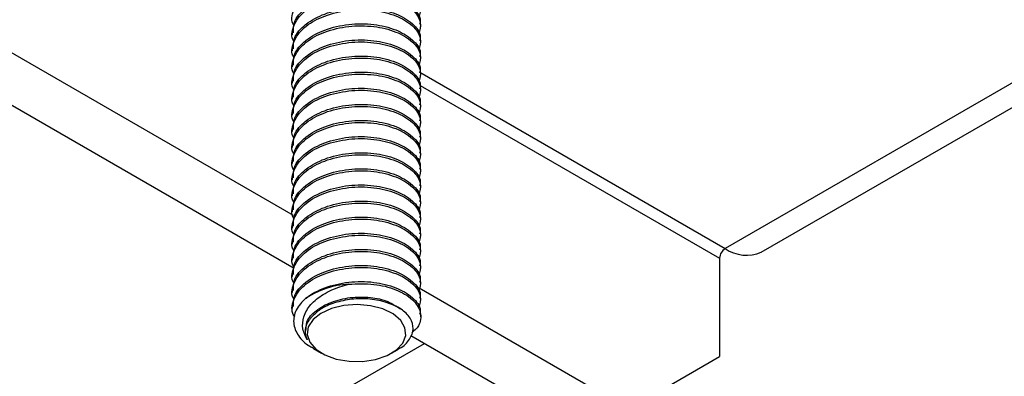
# Model space of a CAD drawing. Units: inches. Extents: x 0.1 to 11, y -1.3 to 8.4.
# Drawn here: x 9.2 to 9.3, y 7.7 to 7.7 of the extents above; entities that cross this region are included whole.
import ezdxf

# ---------------------------------------------------------------- set-up
doc = ezdxf.new("R2010")
doc.units = ezdxf.units.IN
doc.header["$MEASUREMENT"] = 0

msp = doc.modelspace()

# ---------------------------------------------------------------- linework, layer by layer
at = {"color": 7, "linetype": 'Continuous', "lineweight": 25}
for p, q in [((9.446276993336555, 7.751690054498781), (9.305345017839208, 7.670331748134656)), ((9.308466987107286, 7.670022617483538), (9.4481057034704, 7.750634275287824)), ((9.179150355947007, 7.724474980445194), (9.267934055643465, 7.673221243643846)), ((9.175221664146404, 7.722206979386076), (9.268025105258317, 7.66863267679951)), ((9.27898662366696, 7.689547492967547), (9.27898662366696, 7.689721978655577)), ((9.267875128916785, 7.689023827313273), (9.267875128916785, 7.688849341625243)), ((9.27898662366696, 7.688151711758398), (9.27898662366696, 7.688326197446427)), ((9.267875128916785, 7.687628046104123), (9.267875128916785, 7.687453560416095)), ((9.27898662366696, 7.686755826254156), (9.27898662366696, 7.686930416237278)), ((9.267875128916785, 7.686232264894975), (9.267875128916785, 7.686057779206944)), ((9.267875128916785, 7.684836379390732), (9.267875128916785, 7.684661997997795)), ((9.278904021954515, 7.68559575195173), (9.305345017839208, 7.670331748134656)), ((9.27898662366696, 7.685360045045006), (9.27898662366696, 7.685534530733037)), ((9.2789384393347, 7.684451426208115), (9.304858272647314, 7.669488209434843)), ((9.27898662366696, 7.683964263835857), (9.27898662366696, 7.684138749523887)), ((9.267875128916785, 7.683440598181583), (9.267875128916785, 7.683266216788645)), ((9.27898662366696, 7.682568482626707), (9.27898662366696, 7.682742864019646)), ((9.267875128916785, 7.682044816972434), (9.267875128916785, 7.681870435579495)), ((9.267875128916785, 7.680649035763284), (9.267875128916785, 7.680474654370346)), ((9.27898662366696, 7.681172701417557), (9.27898662366696, 7.681347082810496)), ((9.27898662366696, 7.679776920208408), (9.27898662366696, 7.679951301601347)), ((9.267875128916785, 7.679253254554134), (9.267875128916785, 7.679078873161195)), ((9.27898662366696, 7.678381138999257), (9.27898662366696, 7.678555520392196)), ((9.267875128916785, 7.677857473344984), (9.267875128916785, 7.677683091952046)), ((9.27898662366696, 7.676985357790108), (9.27898662366696, 7.677159739183047)), ((9.267875128916785, 7.676461692135835), (9.267875128916785, 7.676287206447805)), ((9.27898662366696, 7.675589472285867), (9.27898662366696, 7.675763957973897)), ((9.267875128916785, 7.675065910926685), (9.267875128916785, 7.674891425238655)), ((9.27898662366696, 7.674193691076717), (9.27898662366696, 7.674368176764747)), ((9.267875128916785, 7.673670129717535), (9.267875128916785, 7.673495644029505)), ((9.27898662366696, 7.672797909867567), (9.27898662366696, 7.672972395555598)), ((9.267875128916785, 7.672274348508386), (9.267875128916785, 7.672099758525264)), ((9.27898662366696, 7.671402024363326), (9.27898662366696, 7.671576614346447)), ((9.267875128916785, 7.670878463004144), (9.267875128916785, 7.670703977316114)), ((9.267875128916785, 7.669482681794994), (9.267875128916785, 7.669308196106964)), ((9.27898662366696, 7.670006243154177), (9.27898662366696, 7.670180728842206)), ((9.304858272647314, 7.669488209434843), (9.304858272647314, 7.660978042856125)), ((9.27898662366696, 7.668610461945026), (9.27898662366696, 7.668784947633057)), ((9.267875128916785, 7.668086900585845), (9.267875128916785, 7.667912414897814)), ((9.27898662366696, 7.667214680735877), (9.27898662366696, 7.667389166423907)), ((9.267875128916785, 7.666691119376695), (9.267875128916785, 7.666516633688665)), ((9.278855629032073, 7.666916396774272), (9.297001514816658, 7.656440997786975)), ((9.267875128916785, 7.665295338167545), (9.267875128916785, 7.665120852479515)), ((9.27898662366696, 7.665818899526728), (9.27898662366696, 7.665993385214758)), ((9.27898662366696, 7.664423118317578), (9.27898662366696, 7.664597604005607)), ((9.268985767345853, 7.663198798238805), (9.268985767345853, 7.663139245741577)), ((9.278134324179463, 7.662796740661186), (9.293072823016056, 7.654172996727857)), ((9.213803808071814, 7.624290262824638), (9.279320159369481, 7.662112043385683)), ((9.26969831141078, 7.661666286164738), (9.270408873868968, 7.66125651075035)), ((9.276453608780415, 7.661256615045442), (9.276978317385604, 7.661559592286164)), ((9.297001514816658, 7.656440997786975), (9.304858272647314, 7.660978042856125))]:
    msp.add_line(p, q, dxfattribs=at)
at = {"color": 7, "linetype": 'Continuous', "lineweight": 25, "flags": 128}
msp.add_lwpolyline([(9.272788053495592, 7.66056148826079), (9.27395167383113, 7.660551788817284), (9.275076809277913, 7.660723875718211), (9.276080232352951, 7.661064816372228), (9.276886433410018, 7.661548954186834), (9.2774369029028, 7.662141246011295), (9.277689922794707, 7.66279694925137), (9.277627450034917, 7.663467879574799), (9.277253447836902, 7.66410407963277), (9.276596180170456, 7.664658512339027), (9.275703831367835, 7.665089876837349), (9.274643150287579, 7.665366363124837), (9.273492462543384, 7.66546732077338), (9.27233739440535, 7.665385553421667), (9.271263467848478, 7.665126797299729), (9.270349738552104, 7.664710138409305), (9.269665562752058, 7.664167178163109), (9.269259541960963, 7.663537131515536), (9.269163694771901, 7.662867661323387), (9.269383861709995, 7.662207890574744), (9.269904398511525, 7.661606942257691), (9.270686820287736, 7.66110966326156), (9.271671991721767, 7.660752139687999), (9.272788053495592, 7.66056148826079)], dxfattribs=at)
at = {"color": 7, "linetype": 'Continuous', "lineweight": 25}
for centre, radius, start, end in [((9.305913404532712, 7.669441571192777), 0.001056162118808596, 122.5586298204936, 177.469097230956), ((9.307174156817549, 7.672885324557508), 0.003141098844262655, 234.3857940932531, 294.3044634357248), ((9.273042772940284, 7.66008721949705), 0.007149363317534616, 92.31613322328164, 124.2200436936749)]:
    msp.add_arc(centre, radius, start, end, dxfattribs=at)
for points, knots in [([(9.268030111422709, 7.689614033235905), (9.267989200412712, 7.689684287835518), (9.267722694055031, 7.690141946970665), (9.268020527435523, 7.691318036956718), (9.269061468851362, 7.692516528526173), (9.270748053438936, 7.693378955009437), (9.272760474681865, 7.693831482283699), (9.274867579259707, 7.69383527835525), (9.276781484774252, 7.693380846075646), (9.278223982734957, 7.692598407605171), (9.279109414688973, 7.69141746989162), (9.278901244456534, 7.690646544266018), (9.278809634896733, 7.690307282708909)], [0, 0, 0, 0, 0.01586691596292577, 0.1033617596163911, 0.2071928408304162, 0.3274875394984282, 0.4675165759960214, 0.6107615112586203, 0.7388341400022889, 0.8494819543315769, 0.9337614617406891, 1, 1, 1, 1]), ([(9.267963466859259, 7.689020489870346), (9.26796893693854, 7.689324862705843), (9.267983893060658, 7.690157069527979), (9.268637136034021, 7.690811424547976), (9.269527233919344, 7.691532633261776), (9.270746177554646, 7.69215725363101), (9.27276205296277, 7.692610266555794), (9.274863509729025, 7.692613491178614), (9.276793800852303, 7.692161113627209), (9.278188804089332, 7.691372606719417), (9.279034361861255, 7.690396291296898), (9.278921271070885, 7.689846999860427), (9.278896304117746, 7.689725733278871)], [0, 0, 0, 0, 0.06405990042057257, 0.1751506045817705, 0.1794338523842756, 0.3109695401452942, 0.4640819382449523, 0.6207124362699438, 0.7607528660785073, 0.8817440855072654, 0.9738927470059096, 1, 1, 1, 1]), ([(9.268030111422709, 7.688218252026755), (9.267989200412712, 7.688288506626368), (9.267722694055031, 7.688746165761516), (9.268020527435525, 7.689922255747568), (9.269061468851362, 7.691120747317022), (9.270748053438936, 7.691983173800288), (9.272760474681867, 7.69243570107455), (9.274867579259707, 7.6924394971461), (9.276781484774252, 7.691985064866497), (9.278223982734955, 7.691202626396023), (9.279109414688973, 7.690021688682471), (9.278901244456534, 7.689250763056869), (9.278809634896733, 7.688911501499759)], [0, 0, 0, 0, 0.01586691596293369, 0.103361759616399, 0.207192840830424, 0.3274875394984361, 0.4675165759960291, 0.610761511258628, 0.7388341400022965, 0.8494819543315846, 0.9337614617406891, 1, 1, 1, 1]), ([(9.268030111422709, 7.686822470817606), (9.267989200030538, 7.686892725435323), (9.26772270870774, 7.687350354594689), (9.268020577784936, 7.68852641480524), (9.269061425437778, 7.689724959776452), (9.270748045189384, 7.690587423223848), (9.27276049163357, 7.69103974460104), (9.274867569406135, 7.691043747315049), (9.276781528952462, 7.690589305675304), (9.278223912783261, 7.689806740272968), (9.279109426254108, 7.688625889360022), (9.278901250456949, 7.687854985445282), (9.278809634896733, 7.68751572029061)], [0, 0, 0, 0, 0.01586700090332503, 0.1033555162776106, 0.2071924734149172, 0.3274878160567679, 0.4675160373375048, 0.610761720306169, 0.7388350346612842, 0.8494869835398344, 0.9337611071457965, 1, 1, 1, 1]), ([(9.267963466859259, 7.687624708661197), (9.267968915898718, 7.687929078444844), (9.26798381559147, 7.688761338202374), (9.268637596003886, 7.689415007351037), (9.269526689412505, 7.6901374881495), (9.270746456135639, 7.69076112924697), (9.27276197123299, 7.691214586026912), (9.274863529369087, 7.691217685775508), (9.276793796543478, 7.69076533772596), (9.278188804919226, 7.689976824487947), (9.279034361819475, 7.689000510139217), (9.278921271063329, 7.688451218660584), (9.278896304117746, 7.68832995206972)], [0, 0, 0, 0, 0.06405263868105494, 0.1751436456637303, 0.1794316156079901, 0.310967661921343, 0.4640804773891595, 0.6207114023722766, 0.7607522139161994, 0.8817437631541845, 0.9738926758403067, 1, 1, 1, 1]), ([(9.268030111422709, 7.685426689608456), (9.267989200124308, 7.685496944137209), (9.267722709412329, 7.685954572717073), (9.268020548137972, 7.687130624269193), (9.269061495770634, 7.688329060349138), (9.2707480027316, 7.689191666219936), (9.272760502086095, 7.689644001292327), (9.274867548827606, 7.689647789510927), (9.276781544510992, 7.689193558547866), (9.278223911256587, 7.68841095198538), (9.279109426508183, 7.687230109328903), (9.278901250534595, 7.686459204596135), (9.278809634896733, 7.68611993908146)], [0, 0, 0, 0, 0.01586705894945756, 0.1033558943823346, 0.2071879112819968, 0.3274869821522899, 0.4675157156972374, 0.610761941827917, 0.7388340792434073, 0.8494864329191671, 0.9337608648245426, 1, 1, 1, 1]), ([(9.267963466859259, 7.686228927452047), (9.267968915898862, 7.686533297238614), (9.267983815592006, 7.687365557004128), (9.268637596001527, 7.688019226093875), (9.269526689415583, 7.688741707003051), (9.270746455553532, 7.689365336183095), (9.272761973761495, 7.689818854387375), (9.2748635123495, 7.689821725139298), (9.276793806102654, 7.689369591294786), (9.278188819027958, 7.688581035783876), (9.279034357566811, 7.687604699095441), (9.278921274819979, 7.687055368607016), (9.278896304117746, 7.686934066565479)], [0, 0, 0, 0, 0.06405227763928699, 0.1751426584417538, 0.179430604216257, 0.3109659091080438, 0.4640778615337715, 0.6207079245589828, 0.7607461475336086, 0.8817370147855752, 0.973885408061297, 1, 1, 1, 1]), ([(9.268030111422709, 7.684030804104215), (9.267989200427758, 7.684101058673381), (9.267722694168087, 7.684558717610201), (9.26802052390553, 7.685734814968146), (9.26906149608118, 7.68693327916572), (9.270748003575902, 7.687795887945616), (9.272760497602475, 7.688248206080162), (9.274867573734424, 7.688252059463046), (9.276781491989965, 7.687797618020022), (9.278223938014241, 7.687015182842176), (9.279109424053827, 7.685834323446149), (9.27890124978455, 7.685063421958742), (9.278809634896733, 7.68472415787231)], [0, 0, 0, 0, 0.01586698120238313, 0.1033621846053701, 0.2071936927380596, 0.327492174154383, 0.467520221571901, 0.6107657458097445, 0.7388389011452099, 0.8494871704212881, 0.9337611893899829, 1, 1, 1, 1]), ([(9.267963466859259, 7.684833146242897), (9.267968952680915, 7.68513744346747), (9.26798395455778, 7.685969594014901), (9.268637114129595, 7.686623960255468), (9.26952724772497, 7.687345194883224), (9.270746137120183, 7.68796993651629), (9.272762062364443, 7.68842296015882), (9.274863491058097, 7.688425971088855), (9.276793810773801, 7.687973804127251), (9.278188818128282, 7.687185255722331), (9.279034357612119, 7.686208917828497), (9.278921274828173, 7.685659587387413), (9.278896304117746, 7.68553828535633)], [0, 0, 0, 0, 0.06404501273881587, 0.1751415659005003, 0.1794248126989429, 0.3109640650083437, 0.4640764272159823, 0.6207069094388167, 0.7607455072054122, 0.8817366982718738, 0.973885338169383, 1, 1, 1, 1]), ([(9.268030111422709, 7.682635022895065), (9.26798920004412, 7.682705277490283), (9.267722708809801, 7.683162906503089), (9.268020574598347, 7.684338972161219), (9.26906145108794, 7.685537500204379), (9.270748009937657, 7.686400101082262), (9.272760497895236, 7.686852429477148), (9.274867565813942, 7.686856266431247), (9.276781535725377, 7.686401868290999), (9.278223868143797, 7.685619294957902), (9.27910943560663, 7.684438524418614), (9.278901255781436, 7.683667644437209), (9.278809634896733, 7.683328376663161)], [0, 0, 0, 0, 0.01586704100817345, 0.1033557775152155, 0.2071929971069923, 0.3274919319520891, 0.4675205071630125, 0.610766571321568, 0.7388402093900861, 0.8494924379484363, 0.9337609397228049, 1, 1, 1, 1]), ([(9.267963466859259, 7.683437260738656), (9.267968946794275, 7.683741594390962), (9.267983931469551, 7.684573783266218), (9.26863711409991, 7.685228179080727), (9.269527247755597, 7.685949413634077), (9.270746138194804, 7.686574158708662), (9.272762057797971, 7.687027164778712), (9.274863516017906, 7.68703024119103), (9.276793758091726, 7.686577863220888), (9.2781888466915, 7.685789487814515), (9.279034356862978, 7.684813135153463), (9.27892127469267, 7.684263805913117), (9.278896304117746, 7.68414250414718)], [0, 0, 0, 0, 0.06405210559668194, 0.1751480630239851, 0.179431286854322, 0.3109698338092057, 0.4640813749805855, 0.6207110173019039, 0.7607506633424259, 0.8817373324365971, 0.9738854782043479, 1, 1, 1, 1]), ([(9.268030111422709, 7.681239241685915), (9.267989200044111, 7.681309496281132), (9.26772270880974, 7.681767125293937), (9.268020574600243, 7.682943190952146), (9.269061451079219, 7.68414171899488), (9.270748009978302, 7.685004319874743), (9.27276049771493, 7.685456648260763), (9.274867566469466, 7.685460485248404), (9.276781533690508, 7.685006087000187), (9.278223873976343, 7.684223513982819), (9.279109443874304, 7.683042711957055), (9.278901261954873, 7.682271794759636), (9.278809634896733, 7.68193249115892)], [0, 0, 0, 0, 0.0158669334049884, 0.1033550766024967, 0.2071915920166295, 0.3274897110480821, 0.4675173366477527, 0.6107624293754823, 0.7388351989057916, 0.8494866770701556, 0.9337546073731764, 1, 1, 1, 1]), ([(9.267963466859259, 7.682041479529507), (9.267968942861785, 7.682345815877082), (9.26798391628155, 7.683177984208005), (9.268637135479393, 7.683832310857939), (9.269527260575304, 7.684553538390485), (9.270746097691438, 7.685178402850364), (9.272762069523088, 7.685631424170105), (9.274863488422243, 7.685634271697798), (9.276793813707176, 7.685182148555691), (9.278188785525218, 7.684393589692888), (9.279034353370601, 7.6834172983432), (9.278921279689206, 7.68286795655991), (9.278896304117746, 7.682746618642939)], [0, 0, 0, 0, 0.06405205109543499, 0.1751420389869279, 0.1794252591727151, 0.310967289890405, 0.4640787007807998, 0.6207082310995593, 0.760745958778783, 0.8817363981031546, 0.9738780854755961, 1, 1, 1, 1]), ([(9.268030111422709, 7.679843460476765), (9.267989200044093, 7.679913715071969), (9.26772270880961, 7.680371344084683), (9.268020574604368, 7.681547409746245), (9.26906145106024, 7.682745937770778), (9.270748010066761, 7.68360853873528), (9.272760497322528, 7.684060866742485), (9.274867567896088, 7.684064705163125), (9.276781529262008, 7.683610302302337), (9.278223912725704, 7.682827728636529), (9.279109426263686, 7.681646879234802), (9.278901250459876, 7.680875975170334), (9.278809634896733, 7.680536709949769)], [0, 0, 0, 0, 0.01586694842706373, 0.1033551744543248, 0.2071917881761047, 0.3274900211002871, 0.4675177792716775, 0.610763007617277, 0.738835898400998, 0.8494874813250956, 0.9337613262148534, 1, 1, 1, 1]), ([(9.267963466859259, 7.680645698320356), (9.26796894286177, 7.68095003466791), (9.2679839162815, 7.681782202998772), (9.268637135479615, 7.682436529649158), (9.269527260575014, 7.683157757180854), (9.270746097745898, 7.683782621732129), (9.272762069295487, 7.684235642580999), (9.274863489246348, 7.684238491864403), (9.276793811149714, 7.683786363077131), (9.27818881805588, 7.68299780647614), (9.279034357615766, 7.682021469972618), (9.278921274828832, 7.681472139476929), (9.278896304117746, 7.681350837433789)], [0, 0, 0, 0, 0.06405211738693517, 0.1751422202524504, 0.1794254448712119, 0.3109676117300307, 0.4640791810850641, 0.6207088735095854, 0.7607467461226699, 0.8817373106676694, 0.9738854733973774, 1, 1, 1, 1]), ([(9.268030111422709, 7.678447679267616), (9.267989200029204, 7.678517933895488), (9.267722708697727, 7.678975563121006), (9.268020578097659, 7.680151620872752), (9.269061423998389, 7.681350179192616), (9.270748059145681, 7.682212584268716), (9.272760477977005, 7.682665182267098), (9.274867552548605, 7.682668733221161), (9.276781543675186, 7.682214558269593), (9.278223911411997, 7.681431939773504), (9.27910942648232, 7.680251099299449), (9.27890125052669, 7.679480194350454), (9.278809634896733, 7.679140928740621)], [0, 0, 0, 0, 0.01586700157048651, 0.1033555206234111, 0.2071924821267613, 0.3274878298266831, 0.4675176218298304, 0.6107633494031598, 0.7388350236800483, 0.8494869772111975, 0.9337611043606426, 1, 1, 1, 1]), ([(9.267963466859259, 7.679249917111207), (9.26796894286177, 7.67955425345876), (9.2679839162815, 7.680386421789622), (9.268637135479613, 7.681040748440006), (9.269527260575016, 7.681761975971706), (9.270746097745898, 7.682386840522978), (9.272762069295489, 7.68283986137185), (9.274863489246348, 7.682842710655252), (9.276793811149714, 7.682390581867981), (9.27818881805588, 7.681602025266991), (9.279034357615766, 7.680625688763468), (9.278921274828832, 7.68007635826778), (9.278896304117746, 7.67995505622464)], [0, 0, 0, 0, 0.06405211738692577, 0.1751422202524416, 0.179425444871203, 0.3109676117300273, 0.4640791810850615, 0.6207088735095836, 0.7607467461226687, 0.8817373106676688, 0.9738854733973774, 1, 1, 1, 1]), ([(9.267963466859259, 7.677854135902057), (9.267968942841998, 7.678158472289811), (9.267983916207653, 7.678990640730595), (9.26863713580477, 7.679644966569835), (9.26952724718803, 7.680366185122898), (9.270746152513691, 7.680990887144155), (9.272762045277247, 7.681444130143463), (9.274863493865531, 7.681446918717354), (9.276793807762145, 7.680994799045696), (9.27818885074026, 7.680206241536925), (9.279034361868078, 7.67922986041924), (9.278921269968741, 7.678680541190185), (9.278896304117746, 7.678559275015489)], [0, 0, 0, 0, 0.06405230438164701, 0.175142731565291, 0.1794259686885633, 0.3109649238718029, 0.4640786512708367, 0.6207088009624542, 0.7607470824042271, 0.8817380001709081, 0.973892812097972, 0.9999999999999999, 0.9999999999999999, 0.9999999999999999, 0.9999999999999999]), ([(9.268030111422709, 7.677051898058466), (9.267989200030668, 7.677122152678392), (9.267722708708718, 7.677579781852149), (9.268020577754427, 7.678755841527821), (9.269061425578208, 7.679954389402847), (9.270748044534862, 7.680816839346229), (9.272760494632513, 7.681269221186681), (9.274867550618417, 7.681272995211297), (9.276781544119011, 7.680818767599729), (9.278223911329473, 7.680036160323482), (9.279109426496053, 7.678855317797536), (9.278901250530888, 7.678084413051836), (9.278809634896733, 7.677745147531471)], [0, 0, 0, 0, 0.01586702670844097, 0.1033556843686757, 0.2071928103800331, 0.3274883486628423, 0.4675167976768798, 0.6107627327388762, 0.7388346099186216, 0.8494867387547069, 0.9337609994189286, 1, 1, 1, 1]), ([(9.268030111422709, 7.675656012554225), (9.267989199079986, 7.675726301790603), (9.267722787568113, 7.676184008694823), (9.268020505688675, 7.677360030451926), (9.269061510042706, 7.678558494670049), (9.27074799793175, 7.679421091079701), (9.27276050349424, 7.679873429231735), (9.274867548489283, 7.679877216583953), (9.276781544585045, 7.679422985825463), (9.278223911242819, 7.678640379219411), (9.279109426510475, 7.677459536570899), (9.278901250535295, 7.676688631837343), (9.278809634896733, 7.676349366322321)], [0, 0, 0, 0, 0.01587301440026316, 0.1033613203970917, 0.2071927089604358, 0.3274910518445305, 0.467518938009821, 0.6107642972902843, 0.7388356596810984, 0.849487343747478, 0.9337612656686709, 1, 1, 1, 1]), ([(9.267963466859259, 7.676458354692907), (9.26796894284366, 7.676762691069338), (9.267983916213868, 7.67759485947916), (9.268637135777407, 7.678249185546878), (9.269527247223762, 7.678970403670617), (9.270746138531452, 7.679595148258068), (9.272762057487816, 7.68004815411687), (9.274863516861, 7.680051232211484), (9.276793755532726, 7.679598848614733), (9.278188879217254, 7.678810475465577), (9.279034361123532, 7.677834077652252), (9.2789212698341, 7.677284759699321), (9.278896304117746, 7.67716349380634)], [0, 0, 0, 0, 0.06405254818495196, 0.1751433982138559, 0.1794266516404817, 0.3109661075025387, 0.4640787066465097, 0.6207094312498512, 0.7607500449385729, 0.8817375500283773, 0.9738927127257676, 1, 1, 1, 1]), ([(9.268030111422709, 7.674260231345075), (9.267989199079986, 7.674330520581453), (9.267722787568113, 7.674788227485672), (9.268020505688675, 7.675964249242776), (9.269061510042706, 7.677162713460898), (9.27074799793175, 7.678025309870551), (9.27276050349424, 7.678477648022586), (9.274867548489283, 7.678481435374803), (9.276781544585045, 7.678027204616314), (9.278223911242819, 7.677244598010261), (9.279109426510475, 7.67606375536175), (9.278901250535295, 7.675292850628193), (9.278809634896733, 7.674953585113172)], [0, 0, 0, 0, 0.01587301440027104, 0.1033613203970993, 0.2071927089604431, 0.3274910518445375, 0.4675189380098276, 0.6107642972902906, 0.7388356596811022, 0.8494873437474861, 0.9337612656686711, 1, 1, 1, 1]), ([(9.267963466859259, 7.675062573483758), (9.2679689428239, 7.675366909900414), (9.267983916140075, 7.676199078420231), (9.268637136102342, 7.676853403676272), (9.269527233838268, 7.677574612823291), (9.270746193242593, 7.678199194784467), (9.272762033696912, 7.678652423269176), (9.274863520656982, 7.678655438897466), (9.276793754699959, 7.678203070061163), (9.278188879377664, 7.677414693744903), (9.279034361115457, 7.676438296468855), (9.27892126983264, 7.67588897849483), (9.278896304117746, 7.67576771259719)], [0, 0, 0, 0, 0.0640526688815676, 0.1751437282431043, 0.1794269897408244, 0.3109630980727738, 0.4640776967900299, 0.6207087165384887, 0.7607495941109628, 0.8817373271820311, 0.9738926635308321, 1, 1, 1, 1]), ([(9.267963466859259, 7.673666792274608), (9.2679689428239, 7.673971128691266), (9.267983916140073, 7.674803297211081), (9.268637136102342, 7.675457622467124), (9.269527233838268, 7.67617883161414), (9.270746193242593, 7.676803413575317), (9.272762033696912, 7.677256642060025), (9.274863520656982, 7.677259657688316), (9.276793754699959, 7.676807288852013), (9.278188879377664, 7.676018912535755), (9.279034361115457, 7.675042515259705), (9.27892126983264, 7.674493197285678), (9.278896304117746, 7.67437193138804)], [0, 0, 0, 0, 0.06405266888156796, 0.1751437282431053, 0.1794269897408254, 0.3109630980727756, 0.4640776967900302, 0.6207087165384899, 0.7607495941109648, 0.8817373271820388, 0.973892663530832, 0.9999999999999999, 0.9999999999999999, 0.9999999999999999, 0.9999999999999999]), ([(9.268030111422709, 7.672864450135926), (9.267989200427944, 7.672934704705709), (9.267722694169482, 7.673392363646544), (9.268020523861988, 7.674568460855224), (9.269061496281576, 7.675766925863081), (9.270748002641819, 7.676629530874619), (9.272760501746077, 7.67708186587553), (9.274867550241298, 7.677085655440311), (9.276781540086427, 7.676631419886368), (9.278223950003351, 7.675848812666918), (9.279109408904391, 7.674667922642151), (9.278901239041906, 7.673897031039957), (9.278809634896733, 7.673557803904021)], [0, 0, 0, 0, 0.01586696612621014, 0.1033620863947341, 0.2071934958708709, 0.3274918629843731, 0.4675197773528229, 0.6107651654844799, 0.7388365536702756, 0.8494882600231282, 0.9337680338820104, 1, 1, 1, 1]), ([(9.268030111422709, 7.671468668926776), (9.267989200427944, 7.67153892349656), (9.267722694169482, 7.671996582437394), (9.268020523861988, 7.673172679646074), (9.269061496281578, 7.674371144653933), (9.270748002641819, 7.67523374966547), (9.272760501746076, 7.67568608466638), (9.274867550241298, 7.675689874231161), (9.276781540086427, 7.675235638677218), (9.278223950003353, 7.674453031457769), (9.279109408904391, 7.673272141433002), (9.278901239041906, 7.672501249830807), (9.278809634896733, 7.672162022694872)], [0, 0, 0, 0, 0.01586696612621021, 0.1033620863947345, 0.2071934958708647, 0.3274918629843717, 0.467519777352822, 0.6107651654844797, 0.7388365536702758, 0.8494882600231288, 0.9337680338820189, 1, 1, 1, 1]), ([(9.267963466859259, 7.672271011065459), (9.267968952660874, 7.672575308329392), (9.267983954482938, 7.673407458984465), (9.2686371144592, 7.674061824430627), (9.269527234333388, 7.674783050049223), (9.270746192979674, 7.675407632555086), (9.272762033774047, 7.675860860795451), (9.274863520638448, 7.675863876492485), (9.276793754704025, 7.675411507639941), (9.27818887937688, 7.674623131327166), (9.279034361115496, 7.673646734050527), (9.278921269832647, 7.673097416076524), (9.278896304117746, 7.672976150178891)], [0, 0, 0, 0, 0.0640453325223253, 0.1751424404008197, 0.1794257085859658, 0.3109620222843194, 0.4640768600583177, 0.6207081243536843, 0.7607492205709939, 0.8817371425393628, 0.9738926227696414, 1, 1, 1, 1]), ([(9.268030111422709, 7.670072887717627), (9.26798920042774, 7.670143142286779), (9.267722694167956, 7.670600801223509), (9.268020523909653, 7.671776898584806), (9.269061496062207, 7.672975362764187), (9.270748003664334, 7.673837971628689), (9.272760497210186, 7.674290289384555), (9.274867575160632, 7.674294144199926), (9.27678148756281, 7.673839698146025), (9.278223976762156, 7.673057262316964), (9.279109406450138, 7.671876355550521), (9.278901238291942, 7.671105467193594), (9.278809634896733, 7.670766241485723)], [0, 0, 0, 0, 0.01586699622194616, 0.1033622824472146, 0.2071938888660154, 0.3274924841559654, 0.4675206641229621, 0.6107663239559231, 0.7388396005244577, 0.8494879745393412, 0.9337679082562534, 1, 1, 1, 1]), ([(9.267963466859259, 7.670875229856308), (9.267968952660874, 7.671179527120244), (9.267983954482938, 7.672011677775314), (9.268637114459198, 7.672666043221475), (9.26952723433339, 7.673387268840075), (9.270746192979672, 7.674011851345936), (9.272762033774047, 7.674465079586302), (9.274863520638448, 7.674468095283335), (9.276793754704025, 7.674015726430791), (9.278188879376879, 7.673227350118016), (9.279034361115496, 7.672250952841377), (9.278921269832647, 7.671701634867375), (9.278896304117746, 7.671580368969741)], [0, 0, 0, 0, 0.06404533252232468, 0.1751424404008181, 0.1794257085859641, 0.3109620222843164, 0.4640768600583132, 0.6207081243536783, 0.7607492205709866, 0.8817371425393543, 0.973892622769632, 1, 1, 1, 1]), ([(9.268030111422709, 7.668677106508477), (9.26798920013767, 7.668747361014088), (9.26772270951273, 7.669204989443212), (9.268020545003223, 7.670381046598137), (9.269061521184033, 7.671579464907904), (9.270747968588037, 7.672442212139524), (9.272760503423061, 7.672894536610328), (9.274867571578051, 7.672898225751639), (9.276781494332118, 7.672443823174755), (9.278223932124193, 7.671661379422733), (9.279109415799228, 7.670480553024263), (9.278901243615014, 7.669709688602795), (9.278809634896733, 7.669370460276572)], [0, 0, 0, 0, 0.01586714416314358, 0.1033564494529026, 0.2071890239801465, 0.3274920293839611, 0.4675215149501673, 0.6107685298360336, 0.7388430005382682, 0.8494924062199898, 0.9337672907193556, 1, 1, 1, 1]), ([(9.267963466859259, 7.669479344352068), (9.267968915896782, 7.669783714148942), (9.267983815584236, 7.670615973942641), (9.268637596035743, 7.6712696428244), (9.269526689370903, 7.671992124124418), (9.270746471224987, 7.672615714926014), (9.272761954504528, 7.67306944868037), (9.27486352327255, 7.673072110441352), (9.276793759951776, 7.6726199853093), (9.27818889431465, 7.671831560389993), (9.279034356818327, 7.670855141848137), (9.27892127358117, 7.670305784822776), (9.278896304117746, 7.6701844834655)], [0, 0, 0, 0, 0.06405200610330809, 0.1751419159617834, 0.1794298435584544, 0.310964590834347, 0.4640776052143847, 0.6207070255117539, 0.760744654824179, 0.8817311359873998, 0.9738855187685433, 1, 1, 1, 1]), ([(9.268030111422709, 7.667281221004235), (9.267989200426294, 7.667351475581349), (9.267722694157094, 7.66780913456993), (9.268020524248788, 7.668985230003833), (9.26906149450141, 7.670183704645992), (9.270748018186637, 7.671046268558225), (9.272760480946975, 7.671498802851019), (9.274867575664633, 7.671502433163137), (9.276781491546155, 7.671048044380472), (9.278223938096763, 7.670265597983095), (9.279109424040092, 7.669084740638932), (9.278901249780352, 7.66831383894823), (9.278809634896733, 7.667974574772331)], [0, 0, 0, 0, 0.01586695606457297, 0.1033620208502688, 0.2071933644843238, 0.3274916553136489, 0.4675210457170623, 0.6107663624674857, 0.7388393148986542, 0.8494874088764098, 0.9337612943310946, 1, 1, 1, 1]), ([(9.267963466859259, 7.668083563142918), (9.267968942841742, 7.66838789952986), (9.267983916206699, 7.669220067968425), (9.268637135808977, 7.669874393824038), (9.26952724718254, 7.670595612346334), (9.270746153553251, 7.671220317683944), (9.272762040932415, 7.671673543596467), (9.274863518003492, 7.671676395892505), (9.276793757634557, 7.671224070857956), (9.278188846779551, 7.670435684088556), (9.279034356858542, 7.669459333355054), (9.278921274691868, 7.668910004039004), (9.278896304117746, 7.668788702256349)], [0, 0, 0, 0, 0.06405237094618343, 0.1751429135773958, 0.1794261551519004, 0.3109652470332598, 0.464079133551382, 0.6207094460164299, 0.7607496722010378, 0.8817368425082768, 0.9738853700193647, 1, 1, 1, 1]), ([(9.268030111422709, 7.665885439795086), (9.267989200426287, 7.665955694372199), (9.267722694157033, 7.666413353360779), (9.268020524250682, 7.667589448794759), (9.26906149449269, 7.668787923436492), (9.27074801822728, 7.669650487350705), (9.272760480766681, 7.670103021634642), (9.274867576320103, 7.67010665198026), (9.27678148951148, 7.669652263089766), (9.278223943928754, 7.668869817007707), (9.279109432305551, 7.66768892817611), (9.278901255952958, 7.666917989270098), (9.278809634896733, 7.66657868926809)], [0, 0, 0, 0, 0.01586684846253206, 0.1033613198989636, 0.2071919593989922, 0.3274894344234076, 0.4675178752151213, 0.6107622205449877, 0.7388343044472464, 0.8494816480630669, 0.933754962012961, 1, 1, 1, 1]), ([(9.267963466859259, 7.666687781933769), (9.267968942843675, 7.666992118310221), (9.26798391621392, 7.667824286720104), (9.268637135777185, 7.668478612787369), (9.269527247224051, 7.66919983091196), (9.270746138477053, 7.669824575408039), (9.272762057715166, 7.670277581737596), (9.274863516037804, 7.670280658076906), (9.276793758087361, 7.669828280124013), (9.27818884669234, 7.669039904713936), (9.279034356862935, 7.668063552053513), (9.278921274692664, 7.667514222813144), (9.278896304117746, 7.6673929210472)], [0, 0, 0, 0, 0.06405248190568082, 0.1751432169817721, 0.1794264659762415, 0.3109657857260046, 0.4640782264345696, 0.6207087889620757, 0.7607492577418113, 0.8817366376381006, 0.973885324780349, 1, 1, 1, 1]), ([(9.268091436936492, 7.66437357814913), (9.268026242970848, 7.664481331924425), (9.26772805141711, 7.664974188362248), (9.268012359517448, 7.666191129122811), (9.269064239496378, 7.667392995656487), (9.27074709512356, 7.668254419185209), (9.272760751211592, 7.668707324321401), (9.274867512673815, 7.668710851663105), (9.27678149932684, 7.668256482821424), (9.278223980028788, 7.667474030836074), (9.279109415139333, 7.666293095594315), (9.27890124459416, 7.665522169723821), (9.278809634896733, 7.665182908058941)], [0, 0, 0, 0, 0.02427234607637787, 0.1110196092157457, 0.2139635285144844, 0.3332336555250385, 0.4720662446124477, 0.6140872742106944, 0.7410656144495773, 0.8507680227815921, 0.9343274224123954, 1, 1, 1, 1]), ([(9.267963466859259, 7.665292000724619), (9.26796894284382, 7.665596337101262), (9.267983916214462, 7.666428505511671), (9.268637135774789, 7.667082831575065), (9.269527247227181, 7.667804049706928), (9.270746137885114, 7.668428793419431), (9.272762060189153, 7.668881803786163), (9.27486350707987, 7.668884865072056), (9.2767938037873, 7.668432531325894), (9.278188771491031, 7.667644013961125), (9.279034357607523, 7.666667745085275), (9.27892127593084, 7.666118442305092), (9.278896304117746, 7.665997139838051)], [0, 0, 0, 0, 0.06405264247463621, 0.1751436560367701, 0.1794269157686341, 0.3109665652656491, 0.4640793898017012, 0.620710344976042, 0.760751164814, 0.8817427212178166, 0.9738852593152004, 1, 1, 1, 1]), ([(9.269165363493366, 7.662419088134972), (9.269012795863992, 7.662726292422651), (9.268702737420128, 7.663350614133471), (9.26880747261617, 7.664492951386014), (9.269448386718853, 7.665566993962089), (9.270578806027288, 7.666425115548201), (9.271730573151375, 7.666950749409452), (9.272497258481826, 7.667160533751544), (9.27275384470559, 7.667230742179964)], [0, 0, 0, 0, 0.1437148737579981, 0.2920672642070765, 0.4649760101370747, 0.6618431836490111, 0.886829215191786, 1, 1, 1, 1]), ([(9.269022166332777, 7.665998912854605), (9.269037609177524, 7.666011463116103), (9.269527304463763, 7.666409434085629), (9.270746107546831, 7.66703239337533), (9.2727620688782, 7.667486203774919), (9.274863505760718, 7.667489041604752), (9.276793801701702, 7.66703675541973), (9.278188803925733, 7.666248228902567), (9.279034361869492, 7.665271916806365), (9.278921271072374, 7.664722625239291), (9.278896304117746, 7.6646013586289)], [0, 0, 0, 0, 0.005192740696422749, 0.1646627084069925, 0.3502865661426973, 0.5401755726866494, 0.7099517968374341, 0.8566339543978833, 0.9683492057090579, 1, 1, 1, 1]), ([(9.27275384470559, 7.667230742179964), (9.273484197327893, 7.667266126234422), (9.274867544627293, 7.667333146512959), (9.276774349686637, 7.666860287743583), (9.27824590721038, 7.666068110866055), (9.279085257176254, 7.664880261634293), (9.278950978113038, 7.663652410023253), (9.278430378636081, 7.663212510701758), (9.278212962678431, 7.663028797239709)], [0, 0, 0, 0, 0.2397636844706898, 0.4541319292615852, 0.6393344817538243, 0.780401704722215, 0.9082900083855623, 1, 1, 1, 1]), ([(9.269057730958968, 7.663195043615512), (9.26906405704268, 7.663450531026421), (9.269081194439732, 7.664142647887585), (9.269965930762824, 7.665053637836369), (9.271270130878326, 7.665753347424962), (9.272897293256818, 7.666139406981944), (9.27457183734013, 7.666144122863677), (9.276096380916853, 7.665851614849934), (9.276878821015433, 7.665325567213826), (9.277226748293486, 7.665091649853904)], [0, 0, 0, 0, 0.0766826517287375, 0.2077337432458176, 0.3587040131494305, 0.5339802117140354, 0.7127723727790488, 0.8722786233705494, 1, 1, 1, 1]), ([(9.269022166332777, 7.665998912854605), (9.268713170052004, 7.665687631843777), (9.268134625082038, 7.665104809090665), (9.26787858039458, 7.663851055897734), (9.268373704793689, 7.662695366954158), (9.269080729627838, 7.661989028942983), (9.269603044347999, 7.66175219576253), (9.26971614587142, 7.661700912135106)], [0, 0, 0, 0, 0.2440662509507368, 0.4569741146194606, 0.6762499762326705, 0.9298954835411734, 1, 1, 1, 1]), ([(9.27696528049917, 7.661585040288482), (9.277037419428265, 7.661615938788765), (9.277466823469766, 7.661799860855034), (9.278050450377249, 7.662376248338291), (9.27844366688941, 7.663369487575382), (9.278117094815531, 7.664389373467339), (9.277254070668569, 7.665160186906059), (9.276038963374987, 7.665703917865657), (9.274580974517836, 7.665994410221034), (9.273031308001379, 7.665984380059439), (9.271572881362543, 7.665676258722435), (9.270349621381424, 7.665172638068575), (9.269779938529199, 7.664616111611442), (9.269539678576653, 7.66438140028099)], [0, 0, 0, 0, 0.01850021932309715, 0.1101218031030019, 0.1847118277683868, 0.258836360782815, 0.3460890187946024, 0.4505477413631592, 0.570043061137317, 0.6944388556098651, 0.8133123522341652, 0.9212657266795645, 1, 1, 1, 1]), ([(9.269539678576653, 7.66438140028099), (9.26947478435935, 7.664309017882419), (9.269305826058583, 7.664120563385604), (9.26910160888613, 7.663772447155388), (9.268976481558978, 7.663332817791616), (9.268981269175093, 7.662862363428892), (9.269102627252112, 7.66257014888493), (9.269165363493366, 7.662419088134972)], [0, 0, 0, 0, 0.1363532001368211, 0.3550085964016463, 0.5593484779795694, 0.7722045299877268, 1, 1, 1, 1])]:
    msp.add_open_spline(points, degree=3, knots=knots, dxfattribs=at)

doc.saveas('drawing.dxf')
